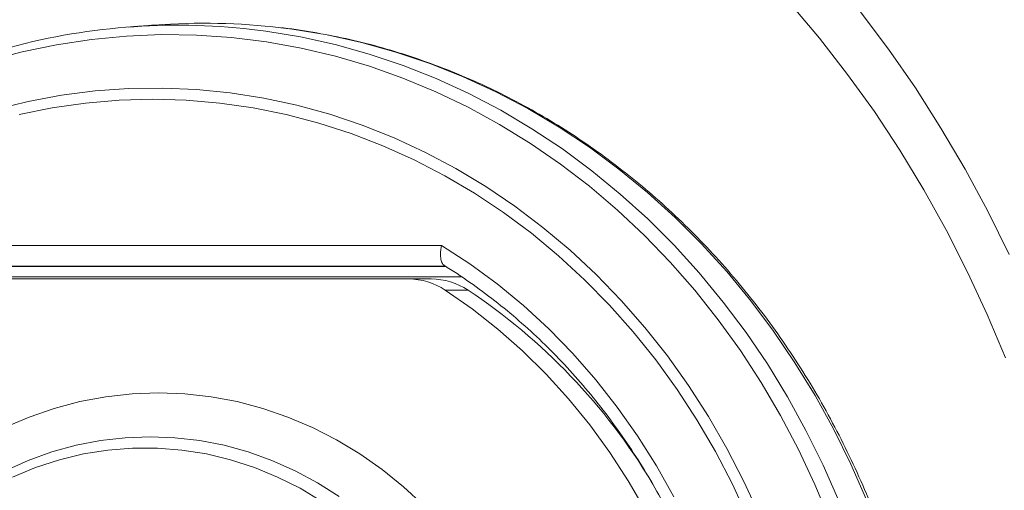
# Model space of a CAD drawing. Units: inches. Extents: x 0.5 to 16.5, y 0.2 to 10.8.
# Drawn here: x 9.3 to 9.6, y 4.6 to 4.8 of the extents above; entities that cross this region are included whole.
import ezdxf

# ---------------------------------------------------------------- set-up
doc = ezdxf.new("R2010")
doc.units = ezdxf.units.IN
doc.header["$MEASUREMENT"] = 0

msp = doc.modelspace()

# ---------------------------------------------------------------- linework, layer by layer
at = {"color": 7, "linetype": 'Continuous', "lineweight": 15}
for p, q in [((9.30124632607577, 4.699045975176575), (9.447178364700852, 4.699045975176575)), ((9.448084949783459, 4.693838390890588), (9.304784667422771, 4.693838390890588)), ((9.3084782780872, 4.693699548050068), (9.448312182714, 4.693699548050068)), ((9.452233808522156, 4.691095951460372), (9.310255075339263, 4.691095951460372)), ((9.438830585579554, 4.690594357254831), (9.312519582512817, 4.690594357254831)), ((9.438830585579554, 4.690594357254831), (9.444566163766108, 4.690594357254831)), ((9.453853772030422, 4.687775652038976), (9.448118193843866, 4.687775652038976))]:
    msp.add_line(p, q, dxfattribs=at)
at = {"color": 7, "linetype": 'Continuous', "lineweight": 15, "flags": 128}
for points in [[(9.535227409772991, 4.760084612275252), (9.542632230898533, 4.751313460267015), (9.549719473470548, 4.742215734253612), (9.556478186504428, 4.732805709625686), (9.562897419015574, 4.723098639540366), (9.56896661112597, 4.713109972708075), (9.574676376277386, 4.702855548945831), (9.580017327911591, 4.692352185837134), (9.584980861683537, 4.681616309858889), (9.589559546567957, 4.670665325254486)], [(9.55289604121901, 4.758089381990989), (9.560034909861301, 4.748587642867002), (9.566839382366565, 4.738779276174091), (9.573299289963384, 4.728679143962792), (9.579404072773745, 4.718302890496823), (9.585145126452602, 4.707666160039908), (9.590513455548319, 4.696785183515654)], [(9.545204930067381, 4.629725264864224), (9.541444049068955, 4.638764911548566), (9.537296754756632, 4.647587298520487), (9.532773215901827, 4.656171892683856), (9.527883992382554, 4.664498160942539), (9.522640817396603, 4.672546156860292), (9.517055815248359, 4.680297302873949), (9.511143065775167, 4.687732630313745), (9.504915475494599, 4.694834930489589), (9.498388688670374, 4.701587190264686), (9.49157756735303, 4.707973178715424), (9.484498929126062, 4.713978229344566), (9.477168809359787, 4.719587871208172), (9.469605198957483, 4.724788611128781), (9.461825697715833, 4.729568324802009), (9.453849078751306, 4.73391567013666), (9.445693724073768, 4.73782028280802), (9.437379580119469, 4.741272776257854), (9.428926202218058, 4.744265328354303), (9.420353145699183, 4.746790508072101), (9.411681530318868, 4.748842253259054), (9.402931302513357, 4.750416066189344), (9.394123582038674, 4.75150803579704), (9.385279097544247, 4.752115424335991), (9.376418577679505, 4.752237058486419), (9.367563533307067, 4.751872351588433), (9.35873469307636, 4.751022476961813), (9.349953176743409, 4.749689194586227), (9.341239712957641, 4.747875828867716), (9.332614639261896, 4.745586681978803)], [(9.399252162792871, 4.75354882999939), (9.402746700201455, 4.753108835082248), (9.411547771864056, 4.751660958474909), (9.420276488806952, 4.749735540717499), (9.428912513487301, 4.747337275089135), (9.43743550836227, 4.744471832635415), (9.445825526995616, 4.741145666615124), (9.454063405164277, 4.737366794713419), (9.462129587538605, 4.733143821275346), (9.470005301002136, 4.728486719519029), (9.477671772438404, 4.723406440429068), (9.485111793157317, 4.717914717203256), (9.492307372255594, 4.712024456359163), (9.499242474362926, 4.705749346627544), (9.505899890789216, 4.699104054505638), (9.512264759483932, 4.692104028703866), (9.518321827289945, 4.684765891252434), (9.524057405476501, 4.677106655288137), (9.529457805312845, 4.66914392060766), (9.534510511387996, 4.660896655880767), (9.539203399397577, 4.652384025330512), (9.543525909463572, 4.643625975393141), (9.547467872814563, 4.634642648058194)], [(9.554483933986647, 4.634853845618422), (9.550532584077423, 4.643858879369281), (9.546199514133418, 4.652638244615972), (9.54149528403264, 4.661171408262359), (9.536430453653105, 4.669438619425497), (9.531017147299192, 4.677420518329031), (9.525267489275288, 4.685098331856496), (9.519195950525333, 4.69245426465791), (9.512815437566896, 4.699471108043181), (9.506141985770292, 4.706132435535402), (9.499190457186055, 4.712422602870852), (9.49197727829109, 4.718327139105591), (9.484519266668899, 4.723832159955564), (9.476834022116167, 4.728924758903204), (9.46893953553617, 4.73359320275072), (9.460853797832193, 4.737826344960212), (9.45259636433388, 4.741614407866853), (9.444185617051106, 4.7449485915723), (9.435641893526707, 4.747820878391397), (9.426985140196926, 4.750225010618657), (9.41823530349801, 4.752154926101886), (9.409413112079385, 4.753606322668563), (9.406568593828391, 4.753970247353362)], [(9.334400823072192, 4.733333899079552), (9.342749775513271, 4.735374497728604), (9.351178904805916, 4.736939901867144), (9.359667091194106, 4.738026200429242), (9.36819321492182, 4.738630460115449), (9.376735374019846, 4.738751507605987), (9.385272057625572, 4.738388756240965), (9.393782145982971, 4.737543183786869), (9.402243346016244, 4.736216941329957), (9.410634929075961, 4.734413353276271), (9.418935384299505, 4.732136917351632), (9.427123983037447, 4.729393695708229), (9.435179996640358, 4.726190141604848), (9.443082696458806, 4.722534859386535), (9.450812527163142, 4.718436648951634), (9.458349933423715, 4.713906070178155), (9.465675359910874, 4.708954465157298), (9.472771206827934, 4.703594544853331), (9.479619092165022, 4.697839606890422), (9.486201416125454, 4.691704317765805), (9.492501752232323, 4.685204126189906), (9.498504456221907, 4.678355654192928), (9.504194274937081, 4.671175914911667), (9.509556346327308, 4.663683094802698), (9.51457776387502, 4.655896162535781), (9.519245621062645, 4.647834868993865), (9.523547793585804, 4.639519551719786), (9.527474112673074, 4.630971134916272)], [(9.524554501956223, 4.630349666539972), (9.520626227335987, 4.638822404217739), (9.516322490386456, 4.647060086833104), (9.511653459879051, 4.655041594630045), (9.50663204233134, 4.662746394512428), (9.501270362047705, 4.670154735597306), (9.49558288997209, 4.677247649214919), (9.489583705941843, 4.68400694890869), (9.48328806311409, 4.690415034881934), (9.476712779072333, 4.696455871764337), (9.469874280293476, 4.702113619738883), (9.462790166574207, 4.70737380786163), (9.455478819924396, 4.712222942955118), (9.447958622353916, 4.716648705161669), (9.440249520299009, 4.720639752390084), (9.432370286876141, 4.724185720315649), (9.42434243294793, 4.727277417933427), (9.41618551384402, 4.72990702311156), (9.407921040427034, 4.732067887037965), (9.399569741346399, 4.733754143113745), (9.391153518571322, 4.734961880272974), (9.382693882964421, 4.735687774109609), (9.374212345388312, 4.735929869090684), (9.365730807812202, 4.735687774109609), (9.3572711722053, 4.734961880272974), (9.348854949430224, 4.733754143113745), (9.340504041456182, 4.732067887037965)], [(9.447178364700852, 4.699045975176575), (9.454306673465132, 4.69441273092243), (9.461204229339534, 4.689354940461568), (9.467850303674627, 4.683887270291227), (9.47422651446054, 4.678025364675127), (9.48031408858081, 4.671786236750066), (9.48609581734534, 4.665187681866024), (9.491554492064042, 4.658249059799355), (9.496674468473193, 4.650990121433009), (9.501441275628853, 4.64343179096971), (9.505840833693671, 4.635596165931963)], [(9.498651121194287, 4.632165965557931), (9.49432430895577, 4.639651159088336), (9.489638851971458, 4.646857298064626), (9.484609612291885, 4.653762284964295), (9.479250669754403, 4.66034558669121), (9.473578841942508, 4.66658706125583), (9.467611337546295, 4.672468131094986), (9.461366147469041, 4.677970805305402), (9.45486165372062, 4.683078461856873), (9.448118193843866, 4.687775652038976)], [(9.4427303094185, 4.633409293417123), (9.437586084400582, 4.63816612735466), (9.432176298006008, 4.642533614678852), (9.42652480773695, 4.646493177826529), (9.420655862202175, 4.650027803660897), (9.414593710010452, 4.653122239024826), (9.408365337516699, 4.655763381847453), (9.401996948862646, 4.657940085590874), (9.39551553040321, 4.659642768143563), (9.388949632919685, 4.660864194033547), (9.38232663387358, 4.66159908332182), (9.375675084046186, 4.66184430715564), (9.36902353421879, 4.66159908332182), (9.362400535172684, 4.660864194033547), (9.355834246582566, 4.659642768143563), (9.349353219229725, 4.657940085590874), (9.342984830575672, 4.655763381847453), (9.336756066975326, 4.653122239024826)], [(9.421313312385033, 4.635723080021396), (9.415843686681727, 4.639188088882207), (9.410177334362134, 4.642224249363778), (9.404340068461394, 4.644817872735353), (9.39835926644102, 4.646956443585955), (9.392263087975703, 4.648630379804056), (9.386079692740147, 4.649831468151204), (9.379837631515636, 4.650554428688391), (9.373566628403244, 4.650795741456281), (9.367295625290852, 4.650554428688391), (9.361053955172936, 4.649831468151204), (9.354870559937378, 4.648630379804056), (9.348773990365471, 4.646956443585955), (9.342793579451687, 4.644817872735353), (9.336956313550948, 4.642224249363778)], [(9.416957949365225, 4.634477796629239), (9.411449213002617, 4.637777954061094), (9.40574961662262, 4.640636943256029), (9.39988653768674, 4.643041271036584), (9.393889309189458, 4.644978813098378), (9.387786873018655, 4.646440182883176), (9.381608562168807, 4.647418536025602), (9.375384491847576, 4.647908983693242), (9.369145559475811, 4.647908983693242), (9.36292148915458, 4.647418536025602), (9.35674317830473, 4.646440182883176), (9.350640742133928, 4.644978813098378), (9.344643513636646, 4.643041271036584), (9.338780434700768, 4.640636943256029)]]:
    msp.add_lwpolyline(points, dxfattribs=at)
at = {"color": 7, "linetype": 'Continuous', "lineweight": 15}
for centre, radius, start, end in [((9.387176004398682, 4.591255243710592), 0.1638665461137688, 83.20347191621495, 94.34434831272536), ((9.38055987297543, 4.59054382302851), 0.1640732580166423, 83.45828968168884, 105.695031404527), ((9.438762721916804, 4.673660101757267), 0.01693439147809831, 56.46447049892998, 89.77038963163155), ((9.44449830010336, 4.673660101757274), 0.01693439147809312, 56.46447049891836, 89.77038963163746), ((9.36930192244589, 4.560343970104806), 0.1529308629045725, 31.08358431615156, 56.43543620150935)]:
    msp.add_arc(centre, radius, start, end, dxfattribs=at)
msp.add_open_spline([(9.374763023471276, 4.754650968378503), (9.36818030840425, 4.754150938599335)], degree=1, dxfattribs=at)
for points, knots in [([(9.405354990070267, 4.340411593707108), (9.405626986103705, 4.340435355115818), (9.408713988802878, 4.340705033801547), (9.414581825737958, 4.341628775464255), (9.422933742013315, 4.343212154476279), (9.431207607945192, 4.345267438069256), (9.43939027354601, 4.347733890543811), (9.447463666473675, 4.350621538392936), (9.455411388998604, 4.353919774107863), (9.463216394871758, 4.35762381117619), (9.470862845259285, 4.361724690570781), (9.478334442740199, 4.366214759506272), (9.485615829027543, 4.371084248964797), (9.492691050982874, 4.376323382192007), (9.499545992483833, 4.381920821715046), (9.506165823476303, 4.387865131516044), (9.512536310253545, 4.394144127424624), (9.518644818302532, 4.400744194805941), (9.524478162022753, 4.407651700415187), (9.530024029639389, 4.414852307122376), (9.535270424439432, 4.422330917313585), (9.540206834423813, 4.430071377042841), (9.544822224190886, 4.438058129963093), (9.549107447886197, 4.446273910986858), (9.553053448217979, 4.454701734080439), (9.556652256223918, 4.463323558604431), (9.559895033069175, 4.472121875861698), (9.562776198768558, 4.481077693716619), (9.565289494403672, 4.490172396630616), (9.567429636877954, 4.499386875587619), (9.569191735298803, 4.508701898785985), (9.570572517461317, 4.518097865850761), (9.571568427776707, 4.527555153598019), (9.57217847800072, 4.537053818891169), (9.572400777997595, 4.546574048096517), (9.572234380000726, 4.556095901455166), (9.571680340482915, 4.565599340411539), (9.570740063950103, 4.575064549398096), (9.569413862507952, 4.584471570283458), (9.567706193382037, 4.593800794723299), (9.56562018771836, 4.603032672950559), (9.563159541290798, 4.612147613568387), (9.5603301723403, 4.621126712736888), (9.557137678386471, 4.629951171110208), (9.553588276336702, 4.638602127189379), (9.549690073954313, 4.647061890837273), (9.545450494615462, 4.655312007696573), (9.540879307159909, 4.663335820141812), (9.535985297462535, 4.671115908862017), (9.530779072890745, 4.678636189218667), (9.525271587572478, 4.685880678326455), (9.5194741958638, 4.692834144948097), (9.513399474755703, 4.69948201903374), (9.50705967726725, 4.705810065437984), (9.500469063552886, 4.711805616630914), (9.493640579427547, 4.717454919571971), (9.486589676131498, 4.722747614294809), (9.479330219497582, 4.727671181174582), (9.471878225407913, 4.732216228476047), (9.464248943875223, 4.736372729943228), (9.456458896712705, 4.740132552970759), (9.448524126562658, 4.743487267565412), (9.44046173124854, 4.746431062965133), (9.432288405064849, 4.748954254987076), (9.424022138757271, 4.751066910434541), (9.415675652557272, 4.75270429148317), (9.4099204955343, 4.753656079326489), (9.406944465194446, 4.753938641261763), (9.40678252913477, 4.753954016429752)], [0, 0, 0, 0, 0.001502031256770239, 0.0170472138335423, 0.03259374704584723, 0.04814154342721452, 0.06369141268552939, 0.07924337704810523, 0.09479842700396968, 0.1103560285020949, 0.1259173268260049, 0.1414818747768886, 0.1570503909736479, 0.1726219002397713, 0.1881973156930026, 0.2037760455830663, 0.2193579177901306, 0.2349430772777359, 0.2505315199491589, 0.266122715781821, 0.2817165114234764, 0.2973123557169708, 0.3129103200474777, 0.3285104967180299, 0.3441123458615131, 0.3597159115409335, 0.3753206976511793, 0.390926429564979, 0.4065336238861692, 0.4221415853914929, 0.4377500272505773, 0.45335947135044, 0.4689693606644277, 0.4845794563265878, 0.5001901756694577, 0.5158011081673144, 0.5314121554926723, 0.5470231447762062, 0.5626342517675339, 0.5782455021762414, 0.5938561203802095, 0.6094664859864086, 0.6250765625575726, 0.6406856876237311, 0.656294513130867, 0.6719022529728593, 0.6875090250946732, 0.7031140940702432, 0.7187181092482124, 0.7343202300633463, 0.7499202591216785, 0.7655183660181076, 0.7811138178796609, 0.7967066816919378, 0.8122967245144054, 0.8278834093375894, 0.8434664176146972, 0.8590464863434036, 0.8746224757033673, 0.8901949549197989, 0.9057636135269911, 0.921328934249317, 0.936890294318842, 0.9524481745306355, 0.9680030777217994, 0.9835551819621651, 0.9991051808177209, 1, 1, 1, 1]), ([(9.447178364700852, 4.699045975176575), (9.447174438702843, 4.699028636307347), (9.44708302732543, 4.698624924966778), (9.44692000034344, 4.697643695904477), (9.446869119488078, 4.696199191878647), (9.447122125346164, 4.694934664272263), (9.447478918207315, 4.694189096939003), (9.44779407174103, 4.6940785506154), (9.44786827673093, 4.694052521750264)], [0, 0, 0, 0, 0.007665235654408366, 0.1784743007860327, 0.4334543059768212, 0.6809605185017782, 0.9248800379191872, 1, 1, 1, 1]), ([(9.447833468244152, 4.693991900228347), (9.448094835066817, 4.69383295371262), (9.450569945963663, 4.692327750224739), (9.455137101947345, 4.689224484326246), (9.46143540987202, 4.684528841882383), (9.467505061176574, 4.679458810042206), (9.47334080154064, 4.674050910587665), (9.47892409302576, 4.66831267911142), (9.484242200098361, 4.662261247100506), (9.489280564636834, 4.655911541939156), (9.494027030364188, 4.649280558098614), (9.498467865749983, 4.642384541503255), (9.502593388149334, 4.635242528584495), (9.50639090031306, 4.627871788846568), (9.509852827396912, 4.62029273139474), (9.512968110690286, 4.612523821429487), (9.515729683913793, 4.604585837770498), (9.518130784189578, 4.596499324215092), (9.520164028822768, 4.588284913769613), (9.521825657327845, 4.579964335300505), (9.523109745140207, 4.571558892735432), (9.524013533007286, 4.56309055513988), (9.52453517503781, 4.554581325147159), (9.524672913378765, 4.546053214480166), (9.524426367836782, 4.537528439129141), (9.523796438112177, 4.52902911337817), (9.522784614113311, 4.520577372655226), (9.521393451316602, 4.512195195225709), (9.519627507649636, 4.503904103968241), (9.517489594126273, 4.495726080298994), (9.514987641917706, 4.487681640954774), (9.512126050666188, 4.479792413765876), (9.508913646167656, 4.472078185492396), (9.505358428089375, 4.464559289243042), (9.501469985548866, 4.457254820109616), (9.49725772491329, 4.450184137841874), (9.492733338973474, 4.443364999946441), (9.487908098160023, 4.436815221399488), (9.482794362660101, 4.430551826415314), (9.477406170512392, 4.424590376145132), (9.47175605200384, 4.418947752090062), (9.465861323072188, 4.413634277691066), (9.45972986924686, 4.40867678920342), (9.453724802450097, 4.404281003137488), (9.449681729540238, 4.401713668313952), (9.447828383858443, 4.400536801357801)], [0, 0, 0, 0, 0.002820166591528595, 0.02670662247957254, 0.05058858146907896, 0.07446315373083207, 0.09833008485028329, 0.1221898129329979, 0.1460425327087361, 0.1698895245663187, 0.193730906697553, 0.2175666345665909, 0.2413987429171553, 0.2652256563179124, 0.2890501530740741, 0.3128704640397395, 0.3366887376189263, 0.3605045296991463, 0.384318415160893, 0.4081311003953039, 0.4319421229661162, 0.4557516204222493, 0.4795606971405474, 0.503368940045145, 0.5271766848523183, 0.5509842252037925, 0.5747916949338462, 0.5985988196281599, 0.622406348748799, 0.6462149141355278, 0.6700232541611375, 0.6938338717027517, 0.7176450515490206, 0.7414584824643944, 0.7652740171499842, 0.7890922989376139, 0.812913448851218, 0.8367390308842546, 0.8605692192196752, 0.8844036952753417, 0.9082442264230488, 0.9320903909886744, 0.9559443866104592, 0.9798048952727902, 1, 1, 1, 1])]:
    msp.add_open_spline(points, degree=3, knots=knots, dxfattribs=at)

doc.saveas('drawing.dxf')
